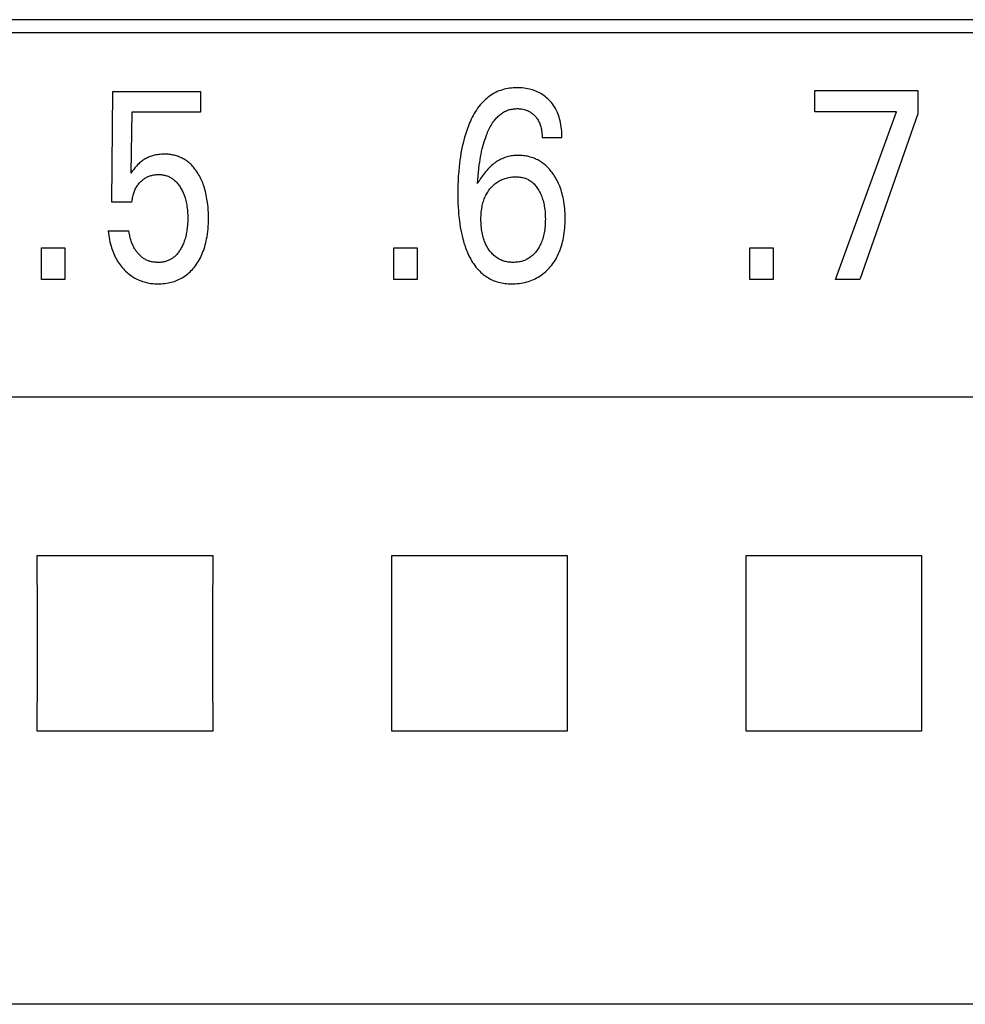
# Model space of a CAD drawing. Extents: x 0 to 594, y 0 to 420.
# Drawn here: x 136 to 144, y 250 to 259 of the extents above; entities that cross this region are included whole.
import ezdxf

# ---------------------------------------------------------------- set-up
doc = ezdxf.new("R2010")
doc.units = 0
doc.header["$LTSCALE"] = 32.67
doc.layers.add('20000_FRONT_O', color=7, linetype='CONTINUOUS')

msp = doc.modelspace()

# ---------------------------------------------------------------- linework, layer by layer
at = {"layer": '20000_FRONT_O', "color": 7, "linetype": 'CONTINUOUS'}
for p, q in [((153.2069, 258.6625), (129.1489, 258.6625)), ((153.0969, 258.5525), (129.2589, 258.5525)), ((136.584, 257.118), (136.5949, 258.0535)), ((136.5949, 258.0535), (137.336, 258.0535)), ((137.336, 258.0535), (137.336, 257.8788)), ((142.5373, 257.8834), (142.5373, 258.0625)), ((142.5373, 258.0625), (143.4072, 258.0625)), ((143.4072, 258.0625), (143.4072, 257.8664)), ((136.7554, 257.8788), (136.7455, 257.364)), ((137.336, 257.8788), (136.7554, 257.8788)), ((143.2267, 257.8834), (142.5373, 257.8834)), ((142.7105, 256.4625), (143.2267, 257.8834)), ((143.4072, 257.8664), (142.9165, 256.4625)), ((140.3954, 257.6623), (140.2276, 257.6623)), ((136.7554, 257.118), (136.584, 257.118)), ((136.555, 256.8742), (136.73, 256.8742)), ((135.9907, 256.4625), (135.9907, 256.7324)), ((135.9907, 256.7324), (136.1885, 256.7324)), ((136.1885, 256.7324), (136.1885, 256.4625)), ((138.9712, 256.4625), (138.9712, 256.7324)), ((138.9712, 256.7324), (139.169, 256.7324)), ((139.169, 256.7324), (139.169, 256.4625)), ((141.9866, 256.4625), (141.9866, 256.7324)), ((141.9866, 256.7324), (142.1844, 256.7324)), ((142.1844, 256.7324), (142.1844, 256.4625)), ((136.1885, 256.4625), (135.9907, 256.4625)), ((139.169, 256.4625), (138.9712, 256.4625)), ((142.1844, 256.4625), (141.9866, 256.4625)), ((142.9165, 256.4625), (142.7105, 256.4625)), ((156.2969, 255.4664), (116.0969, 255.4664)), ((135.954, 254.1254), (137.4398, 254.1254)), ((138.954, 254.1254), (140.4398, 254.1254)), ((141.954, 254.1254), (143.4398, 254.1254)), ((137.4398, 252.6396), (135.954, 252.6396)), ((140.4398, 252.6396), (138.954, 252.6396)), ((143.4398, 252.6396), (141.954, 252.6396)), ((156.2969, 250.3266), (116.0843, 250.3265))]:
    msp.add_line(p, q, dxfattribs=at)
for points in [[(140.3954, 257.6623), (140.3952, 257.6808), (140.3945, 257.6993), (140.3934, 257.7178), (140.3917, 257.7362), (140.3895, 257.7546), (140.3867, 257.7729), (140.3832, 257.7911), (140.3797, 257.807), (140.3757, 257.8227), (140.371, 257.8382), (140.3659, 257.8535), (140.3601, 257.8687), (140.3537, 257.8835), (140.3467, 257.8981), (140.3396, 257.9113), (140.3319, 257.9242), (140.3237, 257.9368), (140.315, 257.949), (140.3057, 257.9608), (140.2959, 257.9722), (140.2857, 257.9832), (140.276, 257.9926), (140.266, 258.0017), (140.2556, 258.0104), (140.2448, 258.0186), (140.2338, 258.0264), (140.2224, 258.0337), (140.2107, 258.0405), (140.1984, 258.0469), (140.1858, 258.0529), (140.173, 258.0583), (140.16, 258.0632), (140.1468, 258.0676), (140.1334, 258.0715), (140.12, 258.0749), (140.105, 258.0781), (140.0899, 258.0808), (140.0748, 258.0829), (140.0596, 258.0845), (140.0443, 258.0856), (140.0289, 258.0862), (140.0135, 258.0864), (139.9981, 258.086), (139.9826, 258.0852), (139.9672, 258.0838), (139.9518, 258.082), (139.9365, 258.0796), (139.9214, 258.0767), (139.9063, 258.0732), (139.8914, 258.0691), (139.8768, 258.0644), (139.8623, 258.0591), (139.8481, 258.0532), (139.8344, 258.0468), (139.821, 258.0397), (139.8078, 258.0321), (139.795, 258.0239), (139.7825, 258.0152), (139.7703, 258.006), (139.7584, 257.9964), (139.747, 257.9863), (139.7358, 257.9758), (139.7251, 257.965), (139.7148, 257.9538), (139.7032, 257.9403), (139.6922, 257.9265), (139.6816, 257.9122), (139.6716, 257.8976), (139.6621, 257.8827), (139.6529, 257.8675), (139.6443, 257.852), (139.636, 257.8363), (139.6281, 257.8204), (139.6206, 257.8044), (139.6135, 257.7881), (139.6037, 257.7644), (139.5946, 257.7403), (139.5861, 257.7161), (139.5782, 257.6917), (139.5709, 257.6671), (139.5642, 257.6424), (139.558, 257.6175), (139.5516, 257.589), (139.5457, 257.5604), (139.5405, 257.5316), (139.5358, 257.5027), (139.5316, 257.4738), (139.528, 257.4448), (139.5248, 257.4157), (139.5212, 257.3769), (139.5183, 257.3381), (139.5162, 257.2993), (139.5147, 257.2604), (139.5139, 257.2215), (139.5137, 257.1826), (139.5141, 257.1421)], [(139.6815, 257.2744), (139.6835, 257.306), (139.6859, 257.3376), (139.6887, 257.3691), (139.692, 257.4005), (139.6959, 257.4319), (139.6992, 257.4549), (139.7027, 257.4778), (139.7067, 257.5007), (139.711, 257.5235), (139.7158, 257.5462), (139.721, 257.5688), (139.726, 257.5884), (139.7313, 257.608), (139.737, 257.6274), (139.7431, 257.6467), (139.7497, 257.6659), (139.7568, 257.6849), (139.7616, 257.6969), (139.7665, 257.7089), (139.7717, 257.7207), (139.7772, 257.7324), (139.7829, 257.744), (139.7889, 257.7554), (139.7953, 257.7667), (139.8019, 257.7777), (139.8089, 257.7886), (139.8163, 257.7992), (139.824, 257.8097), (139.83, 257.8172), (139.8361, 257.8245), (139.8425, 257.8317), (139.8491, 257.8386), (139.8559, 257.8454), (139.8629, 257.8519), (139.8702, 257.8581), (139.8776, 257.8641), (139.8853, 257.8697), (139.8932, 257.875), (139.9013, 257.8799), (139.9096, 257.8845), (139.9176, 257.8884), (139.9258, 257.892), (139.9342, 257.8953), (139.9427, 257.8982), (139.9513, 257.9008), (139.96, 257.903), (139.9688, 257.9049), (139.9777, 257.9064), (139.9866, 257.9077), (139.9956, 257.9086), (140.0046, 257.9092), (140.0135, 257.9095), (140.0238, 257.9094), (140.034, 257.9089), (140.0441, 257.908), (140.0542, 257.9066), (140.0643, 257.9048), (140.0742, 257.9025), (140.0832, 257.9001), (140.092, 257.8972), (140.1007, 257.894), (140.1092, 257.8903), (140.1175, 257.8862), (140.1256, 257.8817), (140.1333, 257.8769), (140.1408, 257.8716), (140.1479, 257.866), (140.1548, 257.86), (140.1614, 257.8537), (140.1677, 257.8471), (140.1734, 257.8407), (140.1787, 257.834), (140.1837, 257.8271), (140.1885, 257.8201), (140.193, 257.8128), (140.1971, 257.8054), (140.201, 257.7978), (140.2049, 257.7894), (140.2084, 257.7808), (140.2115, 257.7721), (140.2143, 257.7633), (140.2168, 257.7543), (140.219, 257.7453), (140.221, 257.7362), (140.2231, 257.724), (140.2248, 257.7117), (140.226, 257.6994), (140.2269, 257.687), (140.2274, 257.6746), (140.2276, 257.6623)], [(137.397, 257.0987), (137.3932, 257.128), (137.3907, 257.1442), (137.3878, 257.1603), (137.3846, 257.1764), (137.3811, 257.1924), (137.3772, 257.2083), (137.3729, 257.2241), (137.3683, 257.2398), (137.3632, 257.2554), (137.3589, 257.2679), (137.3542, 257.2802), (137.3493, 257.2924), (137.3441, 257.3046), (137.3386, 257.3165), (137.3327, 257.3284), (137.3266, 257.34), (137.3201, 257.3516), (137.3133, 257.3629), (137.3076, 257.3719), (137.3016, 257.3808), (137.2954, 257.3896), (137.289, 257.3982), (137.2824, 257.4066), (137.2755, 257.4148), (137.2684, 257.4228), (137.261, 257.4305), (137.2534, 257.4381), (137.2455, 257.4453), (137.2374, 257.4523), (137.2297, 257.4586), (137.2218, 257.4646), (137.2137, 257.4703), (137.2053, 257.4758), (137.1968, 257.481), (137.1882, 257.4859), (137.1794, 257.4905), (137.1704, 257.4949), (137.1613, 257.4989), (137.1521, 257.5026), (137.1428, 257.506), (137.1328, 257.5093), (137.1228, 257.5122), (137.1126, 257.5147), (137.1024, 257.5169), (137.0921, 257.5188), (137.0817, 257.5204), (137.0713, 257.5217), (137.0609, 257.5227), (137.0504, 257.5234), (137.0399, 257.5238), (137.0294, 257.5239), (137.0176, 257.5238), (137.0057, 257.5232), (136.994, 257.5224), (136.9822, 257.5211), (136.9705, 257.5195), (136.9589, 257.5174), (136.9474, 257.515), (136.938, 257.5126), (136.9288, 257.51), (136.9196, 257.5071), (136.9105, 257.5039), (136.9015, 257.5004), (136.8927, 257.4966), (136.884, 257.4925), (136.8754, 257.4881), (136.867, 257.4835), (136.8588, 257.4785), (136.8508, 257.4733), (136.843, 257.4678), (136.8353, 257.4621), (136.8278, 257.4561), (136.8206, 257.4498), (136.8135, 257.4434), (136.8029, 257.4329), (136.7926, 257.422), (136.7811, 257.4089), (136.77, 257.3955), (136.7576, 257.3799), (136.7455, 257.364)], [(140.4222, 257.0059), (140.4215, 257.0257), (140.4203, 257.0455), (140.4187, 257.0652), (140.4166, 257.0849), (140.4141, 257.1045), (140.4111, 257.1241), (140.4081, 257.1405), (140.4048, 257.1567), (140.4011, 257.1729), (140.397, 257.1889), (140.3925, 257.2049), (140.3875, 257.2207), (140.3821, 257.2364), (140.3763, 257.2519), (140.3711, 257.2645), (140.3657, 257.2769), (140.3599, 257.2892), (140.3537, 257.3014), (140.3473, 257.3134), (140.3405, 257.3252), (140.3335, 257.3368), (140.3261, 257.3483), (140.3183, 257.3595), (140.3114, 257.3691), (140.3041, 257.3785), (140.2966, 257.3877), (140.2889, 257.3967), (140.2809, 257.4055), (140.2727, 257.414), (140.2642, 257.4222), (140.2554, 257.4302), (140.2464, 257.4378), (140.2371, 257.4452), (140.2281, 257.4518), (140.2189, 257.458), (140.2094, 257.464), (140.1998, 257.4697), (140.19, 257.475), (140.18, 257.48), (140.1698, 257.4847), (140.1595, 257.489), (140.1491, 257.493), (140.1385, 257.4966), (140.1273, 257.5), (140.1159, 257.503), (140.1045, 257.5057), (140.0929, 257.508), (140.0813, 257.5098), (140.0696, 257.5113), (140.0579, 257.5125), (140.0462, 257.5132), (140.0344, 257.5137), (140.0226, 257.5137), (140.0112, 257.5134), (139.9997, 257.5128), (139.9884, 257.5118), (139.977, 257.5105), (139.9657, 257.5088), (139.9545, 257.5067), (139.9434, 257.5043), (139.9323, 257.5014), (139.9214, 257.4982), (139.9106, 257.4946), (139.8998, 257.4904), (139.8892, 257.4859), (139.8787, 257.481), (139.8684, 257.4757), (139.8582, 257.4701), (139.8483, 257.4641), (139.8385, 257.4578), (139.829, 257.4512), (139.8196, 257.4443), (139.8105, 257.4371), (139.7994, 257.4277), (139.7887, 257.418), (139.7783, 257.4079), (139.7682, 257.3975), (139.7584, 257.3867), (139.7489, 257.3757), (139.7398, 257.3645), (139.7309, 257.353), (139.7223, 257.3413), (139.7069, 257.3188), (139.6933, 257.2965), (139.6872, 257.2856), (139.6815, 257.2744)], [(136.7554, 257.118), (136.7564, 257.1277), (136.7575, 257.1375), (136.759, 257.1472), (136.7607, 257.1569), (136.7627, 257.1665), (136.765, 257.176), (136.7676, 257.1855), (136.7703, 257.194), (136.7732, 257.2025), (136.7764, 257.2109), (136.7799, 257.2191), (136.7837, 257.2272), (136.7878, 257.2352), (136.7921, 257.2429), (136.7966, 257.2503), (136.8014, 257.2574), (136.8064, 257.2644), (136.8117, 257.2712), (136.8172, 257.2777), (136.8229, 257.2841), (136.8289, 257.2903), (136.8346, 257.2958), (136.8405, 257.3012), (136.8466, 257.3063), (136.8528, 257.3112), (136.8592, 257.3158), (136.8658, 257.3202), (136.8726, 257.3243), (136.8793, 257.3281), (136.8862, 257.3316), (136.8932, 257.3348), (136.9004, 257.3377), (136.9077, 257.3403), (136.915, 257.3427), (136.9225, 257.3447), (136.9303, 257.3466), (136.9383, 257.3482), (136.9463, 257.3494), (136.9543, 257.3503), (136.9624, 257.351), (136.9705, 257.3514), (136.9786, 257.3516), (136.9863, 257.3514), (136.994, 257.3511), (137.0016, 257.3505), (137.0093, 257.3497), (137.0169, 257.3486), (137.0244, 257.3473), (137.0319, 257.3457), (137.0394, 257.3438), (137.0467, 257.3417), (137.054, 257.3392), (137.0608, 257.3366), (137.0676, 257.3337), (137.0742, 257.3306), (137.0808, 257.3272), (137.0872, 257.3236), (137.0934, 257.3197), (137.0995, 257.3157), (137.1055, 257.3114), (137.1113, 257.3069), (137.1169, 257.3022), (137.1235, 257.2962), (137.1298, 257.2899), (137.1358, 257.2835), (137.1416, 257.2767), (137.1472, 257.2698), (137.1526, 257.2627), (137.1577, 257.2554), (137.1626, 257.248), (137.1673, 257.2404), (137.1724, 257.2317), (137.1772, 257.2229), (137.1818, 257.2139), (137.1861, 257.2048), (137.1902, 257.1956), (137.1941, 257.1863), (137.1977, 257.1769), (137.2011, 257.1675), (137.205, 257.1555), (137.2085, 257.1434), (137.2117, 257.1312), (137.2146, 257.1189), (137.2171, 257.1065), (137.2194, 257.0941), (137.2213, 257.0817), (137.2232, 257.0677), (137.2247, 257.0536), (137.226, 257.0395), (137.2269, 257.0254), (137.2276, 257.0113), (137.2279, 256.9972), (137.2281, 256.983), (137.2279, 256.967), (137.2275, 256.9511), (137.2266, 256.9351), (137.2255, 256.9192), (137.2239, 256.9033)], [(139.7931, 257.2382), (139.7997, 257.2456), (139.8066, 257.2528), (139.8137, 257.2598), (139.8211, 257.2665), (139.8287, 257.2729), (139.8366, 257.2791), (139.8446, 257.2849), (139.853, 257.2904), (139.8614, 257.2955), (139.87, 257.3003), (139.8788, 257.3047), (139.8878, 257.3088), (139.8969, 257.3126), (139.9061, 257.316), (139.9155, 257.3191), (139.9249, 257.3218), (139.9352, 257.3244), (139.9456, 257.3266), (139.956, 257.3285), (139.9666, 257.33), (139.9771, 257.3311), (139.9877, 257.3318), (139.9983, 257.3322), (140.009, 257.3323), (140.0185, 257.332), (140.0279, 257.3314), (140.0373, 257.3305), (140.0467, 257.3293), (140.056, 257.3277), (140.0652, 257.3257), (140.0743, 257.3233), (140.0833, 257.3204), (140.0907, 257.3177), (140.0981, 257.3146), (140.1053, 257.3112), (140.1124, 257.3075), (140.1193, 257.3035), (140.1261, 257.2992), (140.1327, 257.2947), (140.1391, 257.2899), (140.1453, 257.2849), (140.1525, 257.2785), (140.1595, 257.2717), (140.1661, 257.2646), (140.1724, 257.2573), (140.1785, 257.2497), (140.1842, 257.2419), (140.1897, 257.2339), (140.195, 257.2257), (140.2007, 257.216), (140.2061, 257.2062), (140.2112, 257.1962), (140.2159, 257.1861), (140.2203, 257.1758), (140.2244, 257.1654), (140.2282, 257.1549), (140.2321, 257.1432), (140.2356, 257.1313), (140.2387, 257.1194), (140.2415, 257.1074), (140.244, 257.0953), (140.2462, 257.0832), (140.2482, 257.071), (140.2503, 257.0549), (140.252, 257.0388), (140.2533, 257.0226), (140.2542, 257.0064), (140.2547, 256.9902), (140.2548, 256.9739), (140.2547, 256.9592), (140.2543, 256.9445), (140.2535, 256.9297), (140.2524, 256.915), (140.251, 256.9004), (140.2492, 256.8857), (140.2471, 256.8711), (140.2448, 256.8583), (140.2423, 256.8456), (140.2393, 256.833), (140.236, 256.8204), (140.2324, 256.808), (140.2283, 256.7956), (140.2238, 256.7834), (140.2199, 256.7739), (140.2157, 256.7644), (140.2113, 256.7551), (140.2066, 256.7459), (140.2016, 256.7369), (140.1963, 256.728), (140.1908, 256.7194), (140.185, 256.7109), (140.1772, 256.7003)], [(140.1772, 256.7003), (140.1712, 256.6929), (140.165, 256.6858), (140.1586, 256.6788), (140.1518, 256.672), (140.1449, 256.6656), (140.1376, 256.6594), (140.1302, 256.6535), (140.1233, 256.6486), (140.1162, 256.6439), (140.1089, 256.6395), (140.1015, 256.6354), (140.0939, 256.6316), (140.0862, 256.628), (140.0784, 256.6248), (140.0705, 256.6218), (140.0624, 256.6191), (140.0526, 256.6163), (140.0427, 256.6139), (140.0327, 256.612), (140.0226, 256.6104), (140.0124, 256.6092), (140.0022, 256.6083), (139.992, 256.6078), (139.9818, 256.6077), (139.9716, 256.6079), (139.9615, 256.6084), (139.9514, 256.6092), (139.9414, 256.6104), (139.9314, 256.612), (139.9215, 256.614), (139.9117, 256.6164), (139.9021, 256.6193), (139.894, 256.622), (139.8861, 256.625), (139.8783, 256.6283), (139.8706, 256.6319), (139.8631, 256.6358), (139.8557, 256.6399), (139.8485, 256.6444), (139.8415, 256.6491), (139.8346, 256.654), (139.8267, 256.6603), (139.8192, 256.6668), (139.8119, 256.6737), (139.8048, 256.6809), (139.7981, 256.6883), (139.7916, 256.696), (139.7854, 256.7039), (139.7795, 256.712), (139.7736, 256.7206), (139.7681, 256.7293), (139.7628, 256.7382), (139.7578, 256.7473), (139.7531, 256.7565), (139.7487, 256.7659), (139.7446, 256.7754), (139.7407, 256.785), (139.7362, 256.7971), (139.7321, 256.8094), (139.7285, 256.8218), (139.7252, 256.8343), (139.7222, 256.8469), (139.7197, 256.8595), (139.7174, 256.8723), (139.7152, 256.8867), (139.7134, 256.9012), (139.712, 256.9157), (139.7109, 256.9302), (139.7102, 256.9448), (139.7097, 256.9594), (139.7096, 256.9739), (139.7098, 256.9889), (139.7104, 257.0038), (139.7112, 257.0187), (139.7125, 257.0336), (139.7142, 257.0484), (139.7163, 257.0632), (139.7189, 257.0779), (139.7212, 257.0892), (139.7239, 257.1005), (139.7268, 257.1117), (139.7301, 257.1228), (139.7337, 257.1338), (139.7377, 257.1446), (139.742, 257.1554), (139.7467, 257.166), (139.7514, 257.1756), (139.7565, 257.1852), (139.7618, 257.1945), (139.7675, 257.2037), (139.7734, 257.2126), (139.7797, 257.2214), (139.7862, 257.2299), (139.7931, 257.2382)], [(136.555, 256.8742), (136.5568, 256.8554), (136.5591, 256.8366), (136.5618, 256.8179), (136.5651, 256.7993), (136.569, 256.7808), (136.5734, 256.7624), (136.5783, 256.7441), (136.5827, 256.7298), (136.5874, 256.7156), (136.5926, 256.7015), (136.5981, 256.6876), (136.604, 256.6738), (136.6103, 256.6602), (136.6171, 256.6469), (136.6243, 256.6338), (136.6316, 256.6215), (136.6392, 256.6095), (136.6472, 256.5977), (136.6556, 256.5862), (136.6644, 256.575), (136.6735, 256.564), (136.683, 256.5534), (136.6928, 256.543), (136.7022, 256.5338), (136.7119, 256.5248), (136.7218, 256.5162), (136.732, 256.5078), (136.7425, 256.4999), (136.7532, 256.4922), (136.7642, 256.485), (136.7754, 256.4782), (136.7867, 256.4719), (136.7981, 256.466), (136.8098, 256.4605), (136.8217, 256.4554), (136.8337, 256.4507), (136.8459, 256.4465), (136.8582, 256.4426), (136.8707, 256.4392), (136.8858, 256.4357), (136.9011, 256.4327), (136.9164, 256.4304), (136.9319, 256.4285), (136.9474, 256.4273), (136.963, 256.4265), (136.9786, 256.4263), (136.9925, 256.4264), (137.0064, 256.427), (137.0203, 256.428), (137.0342, 256.4294), (137.048, 256.4312), (137.0617, 256.4335), (137.0753, 256.4363), (137.0888, 256.4395), (137.1022, 256.4433), (137.1145, 256.4472), (137.1268, 256.4516), (137.1388, 256.4564), (137.1507, 256.4617), (137.1624, 256.4674), (137.1739, 256.4735), (137.1851, 256.48), (137.1961, 256.487), (137.2068, 256.4943), (137.2176, 256.5023), (137.2281, 256.5107), (137.2383, 256.5195), (137.2481, 256.5287), (137.2577, 256.5382), (137.2669, 256.5481), (137.2757, 256.5582), (137.2843, 256.5687), (137.2925, 256.5793), (137.3018, 256.5923), (137.3106, 256.6055), (137.3189, 256.6191), (137.3268, 256.6329), (137.3343, 256.647), (137.3413, 256.6613), (137.3478, 256.6758), (137.354, 256.6905), (137.3602, 256.7067), (137.3659, 256.7231), (137.3712, 256.7397), (137.376, 256.7564), (137.3803, 256.7732), (137.3843, 256.7901), (137.3878, 256.8072), (137.3909, 256.8243), (137.3943, 256.8465), (137.3971, 256.8687), (137.3993, 256.8911), (137.401, 256.9134), (137.4022, 256.9359), (137.4029, 256.9583), (137.4032, 256.9808), (137.403, 257.0044), (137.4023, 257.028), (137.401, 257.0517), (137.3993, 257.0752), (137.397, 257.0987)], [(139.5141, 257.1421), (139.515, 257.1097), (139.5164, 257.0773), (139.5184, 257.045), (139.5209, 257.0126), (139.5242, 256.9804), (139.5272, 256.9554), (139.5306, 256.9306), (139.5345, 256.9058), (139.539, 256.8811), (139.5439, 256.8564), (139.5495, 256.832), (139.5556, 256.8076), (139.5607, 256.7892), (139.5662, 256.771), (139.572, 256.7528), (139.5783, 256.7348), (139.585, 256.7169), (139.5922, 256.6992), (139.5999, 256.6817), (139.608, 256.6644), (139.6153, 256.6499), (139.623, 256.6357), (139.631, 256.6216), (139.6395, 256.6078), (139.6484, 256.5943), (139.6577, 256.5811), (139.6675, 256.5683), (139.6777, 256.5558), (139.6884, 256.5437), (139.6997, 256.5321), (139.7092, 256.523), (139.719, 256.5142), (139.7291, 256.5058), (139.7396, 256.4977), (139.7503, 256.49), (139.7613, 256.4827), (139.7725, 256.4758), (139.784, 256.4693), (139.7957, 256.4633), (139.8076, 256.4578), (139.8197, 256.4527), (139.8326, 256.4479), (139.8457, 256.4437), (139.8589, 256.4399), (139.8723, 256.4367), (139.8857, 256.4339), (139.8993, 256.4316), (139.913, 256.4297), (139.9268, 256.4282), (139.9405, 256.4272), (139.9544, 256.4265), (139.9682, 256.4263), (139.9845, 256.4264), (140.0008, 256.427), (140.017, 256.4282), (140.0332, 256.4299), (140.0493, 256.4322), (140.0652, 256.4351), (140.0811, 256.4385), (140.0968, 256.4425), (140.1113, 256.4468), (140.1257, 256.4516), (140.1398, 256.4569), (140.1538, 256.4627), (140.1675, 256.4691), (140.181, 256.476), (140.1942, 256.4834), (140.2071, 256.4913), (140.2198, 256.4998), (140.2322, 256.5089), (140.2443, 256.5184), (140.256, 256.5284), (140.2673, 256.5389), (140.2782, 256.5497), (140.2887, 256.5609), (140.2988, 256.5725), (140.3091, 256.5852), (140.3189, 256.5981), (140.3282, 256.6115), (140.337, 256.6251), (140.3454, 256.639), (140.3533, 256.6532), (140.3607, 256.6677), (140.3676, 256.6824), (140.3746, 256.6986), (140.381, 256.715), (140.3869, 256.7316), (140.3923, 256.7484), (140.3971, 256.7654), (140.4015, 256.7825), (140.4054, 256.7997), (140.4089, 256.817), (140.4123, 256.8367), (140.4152, 256.8565), (140.4176, 256.8764), (140.4195, 256.8963), (140.4209, 256.9162), (140.4219, 256.9362), (140.4225, 256.9562), (140.4227, 256.9762), (140.4222, 257.0059)], [(137.2239, 256.9033), (137.2214, 256.8835), (137.2197, 256.8725), (137.2178, 256.8615), (137.2157, 256.8505), (137.2134, 256.8396), (137.2108, 256.8287), (137.2079, 256.8179), (137.2048, 256.8072), (137.2015, 256.7965), (137.1981, 256.7869), (137.1946, 256.7774), (137.1908, 256.7679), (137.1868, 256.7585), (137.1825, 256.7493), (137.178, 256.7401), (137.1732, 256.7311), (137.1682, 256.7222), (137.164, 256.7152), (137.1596, 256.7083), (137.1551, 256.7015), (137.1503, 256.6949), (137.1454, 256.6884), (137.1403, 256.682), (137.135, 256.6759), (137.1294, 256.6699), (137.1237, 256.6641), (137.1177, 256.6586), (137.1126, 256.6542), (137.1073, 256.6499), (137.1019, 256.6459), (137.0964, 256.642), (137.0907, 256.6383), (137.0849, 256.6348), (137.0791, 256.6315), (137.0731, 256.6284), (137.067, 256.6255), (137.0608, 256.6228), (137.0545, 256.6204), (137.0472, 256.6179), (137.0399, 256.6157), (137.0324, 256.6138), (137.0249, 256.6121), (137.0173, 256.6108), (137.0096, 256.6097), (137.0019, 256.6088), (136.9942, 256.6082), (136.9864, 256.6078), (136.9786, 256.6077), (136.9713, 256.6077), (136.964, 256.608), (136.9566, 256.6084), (136.9493, 256.6091), (136.942, 256.61), (136.9348, 256.611), (136.9275, 256.6123), (136.9204, 256.6138), (136.9133, 256.6155), (136.9062, 256.6174), (136.8993, 256.6195), (136.8924, 256.6219), (136.8857, 256.6245), (136.879, 256.6273), (136.8725, 256.6304), (136.8661, 256.6337), (136.8599, 256.6373), (136.8534, 256.6413), (136.8472, 256.6456), (136.8411, 256.6501), (136.8352, 256.6549), (136.8294, 256.6599), (136.8238, 256.6651), (136.8184, 256.6705), (136.8131, 256.6761), (136.808, 256.6819), (136.8031, 256.6878), (136.7984, 256.6939), (136.7938, 256.7001), (136.7893, 256.7064), (136.7851, 256.7129), (136.781, 256.7195), (136.777, 256.7261), (136.7722, 256.7347), (136.7677, 256.7435), (136.7634, 256.7523), (136.7594, 256.7613), (136.7556, 256.7703), (136.7521, 256.7794), (136.7488, 256.7887), (136.7458, 256.798), (136.743, 256.8073), (136.7404, 256.8167), (136.7381, 256.8262), (136.7361, 256.8357), (136.7342, 256.8453), (136.7326, 256.8549), (136.7312, 256.8645), (136.73, 256.8742)], [(135.954, 252.6396), (135.9555, 253.1326), (135.9555, 253.6325), (135.954, 254.1254)], [(137.4398, 254.1254), (137.4384, 253.6325), (137.4384, 253.1326), (137.4398, 252.6396)], [(138.954, 252.6396), (138.9555, 253.1326), (138.9555, 253.6325), (138.954, 254.1254)], [(140.4398, 254.1254), (140.4384, 253.6325), (140.4384, 253.1326), (140.4398, 252.6396)], [(141.954, 252.6396), (141.9555, 253.1326), (141.9555, 253.6325), (141.954, 254.1254)], [(143.4398, 254.1254), (143.4384, 253.6325), (143.4384, 253.1326), (143.4398, 252.6396)]]:
    msp.add_lwpolyline(points, dxfattribs=at)

doc.saveas('drawing.dxf')
